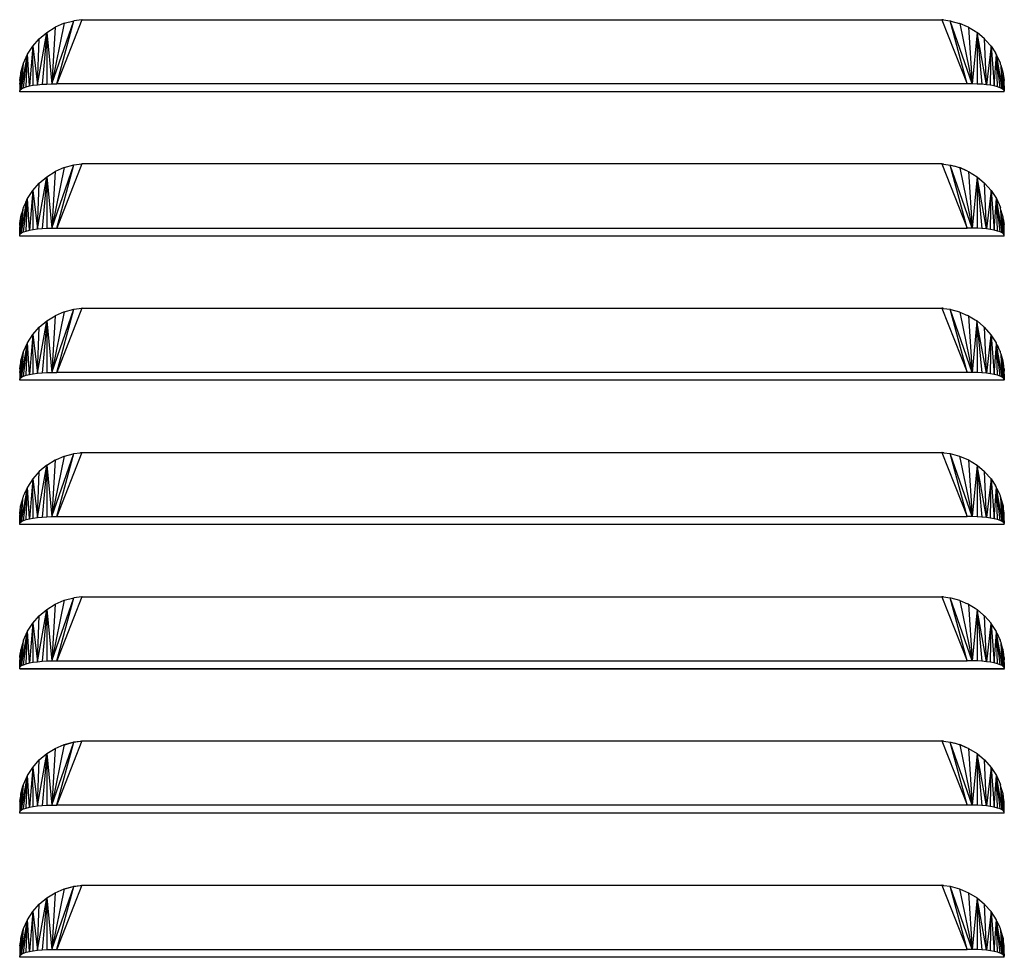
# Model space of a CAD drawing. Units: inches. Extents: x 13.7 to 50.6, y 4.3 to 61.9.
# Drawn here: x 30.4 to 35.4, y 25.9 to 30.7 of the extents above; entities that cross this region are included whole.
import ezdxf

# ---------------------------------------------------------------- set-up
doc = ezdxf.new("R2010")
doc.units = ezdxf.units.IN
doc.header["$MEASUREMENT"] = 0

msp = doc.modelspace()

# ---------------------------------------------------------------- linework, layer by layer
for p, q in [((30.53132, 30.33917), (30.64357, 30.66003)), ((30.68467, 30.66506), (30.55653, 30.33905)), ((30.55653, 30.33905), (30.64357, 30.66003)), ((30.59499, 30.64682), (30.64357, 30.66003)), ((30.68467, 30.66506), (30.64357, 30.66003)), ((30.68571, 30.66506), (30.68467, 30.66506)), ((30.68571, 30.66506), (35.05282, 30.66506)), ((35.05386, 30.66506), (35.05282, 30.66506)), ((35.05282, 30.66506), (35.18069, 30.34006)), ((35.05793, 30.66443), (35.05386, 30.66506)), ((35.06081, 30.66411), (35.05793, 30.66443)), ((35.06081, 30.66411), (35.09411, 30.65934)), ((35.09411, 30.65934), (35.09741, 30.65861)), ((35.20618, 30.33917), (35.09411, 30.65934)), ((35.18069, 30.34006), (35.09411, 30.65934)), ((35.09741, 30.65861), (35.0985, 30.65841)), ((35.0985, 30.65841), (35.14204, 30.64659)), ((30.50632, 30.60044), (30.54891, 30.62681)), ((30.59499, 30.64682), (30.53132, 30.33917)), ((30.54891, 30.62681), (30.53132, 30.33917)), ((30.59499, 30.64682), (30.54891, 30.62681)), ((35.14316, 30.64564), (35.14204, 30.64659)), ((35.18282, 30.62808), (35.14316, 30.64564)), ((35.14316, 30.64564), (35.20618, 30.33917)), ((35.18846, 30.62687), (35.18282, 30.62808)), ((35.18846, 30.62687), (35.2217, 30.60631)), ((35.18846, 30.62687), (35.20618, 30.33917)), ((30.43519, 30.53097), (30.46814, 30.56826)), ((30.45897, 30.33484), (30.50632, 30.60044)), ((30.45897, 30.33484), (30.46814, 30.56826)), ((30.46814, 30.56826), (30.50632, 30.60044)), ((30.50632, 30.60044), (30.48201, 30.33704)), ((30.50632, 30.60044), (30.5063, 30.33849)), ((30.50632, 30.60044), (30.53132, 30.33917)), ((35.23124, 30.60011), (35.20618, 30.33917)), ((35.2217, 30.60631), (35.23124, 30.60011)), ((35.23124, 30.60011), (35.2312, 30.33849)), ((35.27853, 30.33484), (35.23124, 30.60011)), ((35.23124, 30.60011), (35.25549, 30.33704)), ((35.26938, 30.56769), (35.23124, 30.60011)), ((35.27496, 30.56152), (35.26938, 30.56769)), ((35.27853, 30.33484), (35.26938, 30.56769)), ((35.30235, 30.53044), (35.27496, 30.56152)), ((30.40819, 30.48937), (30.43519, 30.53097)), ((30.43519, 30.53097), (30.41858, 30.32841)), ((30.43767, 30.33195), (30.43519, 30.53097)), ((30.43519, 30.53097), (30.45897, 30.33484)), ((35.30235, 30.53044), (35.27853, 30.33484)), ((35.29982, 30.33195), (35.30235, 30.53044)), ((35.30235, 30.53044), (35.31891, 30.32841)), ((35.30235, 30.53044), (35.32449, 30.49636)), ((30.37837, 30.31479), (30.40819, 30.48937)), ((30.3877, 30.44436), (30.40819, 30.48937)), ((30.38861, 30.31974), (30.40819, 30.48937)), ((30.40211, 30.32431), (30.40819, 30.48937)), ((30.41858, 30.32841), (30.40819, 30.48937)), ((35.31891, 30.32841), (35.32947, 30.48847)), ((35.32947, 30.48847), (35.32449, 30.49636)), ((35.33205, 30.48282), (35.32947, 30.48847)), ((35.33539, 30.32431), (35.32947, 30.48847)), ((35.34889, 30.31974), (35.32947, 30.48847)), ((35.35913, 30.31479), (35.33205, 30.48282)), ((35.34983, 30.44395), (35.33205, 30.48282)), ((30.3716, 30.30958), (30.3877, 30.44436)), ((30.37375, 30.39691), (30.38431, 30.43245)), ((30.37837, 30.31479), (30.3877, 30.44436)), ((30.38431, 30.43245), (30.3877, 30.44436)), ((35.3502, 30.44278), (35.34983, 30.44395)), ((35.35035, 30.4415), (35.3502, 30.44278)), ((35.35118, 30.43889), (35.35035, 30.4415)), ((35.35187, 30.43433), (35.35118, 30.43889)), ((35.3531, 30.43221), (35.35187, 30.43433)), ((35.36589, 30.30958), (35.3531, 30.43221)), ((35.35913, 30.31479), (35.3531, 30.43221)), ((35.36333, 30.39663), (35.3531, 30.43221)), ((30.36903, 30.35677), (30.37318, 30.38076)), ((30.37318, 30.38076), (30.3716, 30.30958)), ((30.37318, 30.38076), (30.37375, 30.38566)), ((30.37369, 30.39519), (30.37375, 30.39691)), ((30.3737, 30.39315), (30.37369, 30.39519)), ((30.37371, 30.39173), (30.3737, 30.39315)), ((30.37375, 30.38566), (30.37371, 30.39173)), ((35.36342, 30.39527), (35.36333, 30.39663)), ((35.36417, 30.39371), (35.36342, 30.39527)), ((35.36417, 30.39371), (35.36413, 30.38871)), ((35.36413, 30.38871), (35.36589, 30.30958)), ((35.36413, 30.38871), (35.36886, 30.31988)), ((35.36413, 30.38871), (35.36847, 30.35677)), ((30.36883, 30.33794), (30.36847, 30.30421)), ((30.36875, 30.34237), (30.36889, 30.34355)), ((30.36883, 30.33794), (30.36875, 30.34237)), ((30.36903, 30.35677), (30.36889, 30.34355)), ((30.36903, 30.30517), (30.3716, 30.30958)), ((30.3716, 30.30958), (30.37837, 30.31479)), ((30.37837, 30.31479), (30.38861, 30.31974)), ((30.38861, 30.31974), (30.40211, 30.32431)), ((30.40211, 30.32431), (30.41858, 30.32841)), ((30.41858, 30.32841), (30.43767, 30.33195)), ((30.43767, 30.33195), (30.45897, 30.33484)), ((30.45897, 30.33484), (30.48201, 30.33704)), ((30.48201, 30.33704), (30.5063, 30.33849)), ((30.5063, 30.33849), (30.53132, 30.33917)), ((30.53132, 30.33917), (30.55653, 30.33905)), ((35.18095, 30.33909), (30.55653, 30.33905)), ((35.18095, 30.33909), (35.18069, 30.34006)), ((35.20618, 30.33917), (35.18095, 30.33909)), ((35.2312, 30.33849), (35.20618, 30.33917)), ((35.25549, 30.33704), (35.2312, 30.33849)), ((35.27853, 30.33484), (35.25549, 30.33704)), ((35.29982, 30.33195), (35.27853, 30.33484)), ((35.31891, 30.32841), (35.29982, 30.33195)), ((35.33539, 30.32431), (35.31891, 30.32841)), ((35.34889, 30.31974), (35.33539, 30.32431)), ((35.35913, 30.31479), (35.34889, 30.31974)), ((35.36589, 30.30958), (35.35913, 30.31479)), ((35.36851, 30.30509), (35.36589, 30.30958)), ((35.36847, 30.35311), (35.36847, 30.35677)), ((35.36945, 30.34501), (35.36847, 30.35311)), ((35.36886, 30.31988), (35.36945, 30.34501)), ((35.36886, 30.31988), (35.36903, 30.30421)), ((30.36847, 30.30421), (30.36903, 30.30517)), ((30.36903, 30.301), (30.36847, 30.30421)), ((30.36847, 30.2988), (30.36903, 30.301)), ((30.36903, 30.301), (30.36903, 30.30517)), ((30.36951, 30.2988), (30.36903, 30.301)), ((35.36847, 30.2988), (30.36951, 30.2988)), ((35.36847, 30.30322), (35.36851, 30.30509)), ((35.36847, 30.30322), (35.36903, 30.30421)), ((35.36895, 30.30101), (35.36847, 30.30322)), ((35.36847, 30.2988), (35.36895, 30.30101)), ((35.36951, 30.2988), (35.36847, 30.2988)), ((35.36903, 30.30421), (35.36851, 30.30509)), ((35.36951, 30.2988), (35.36895, 30.30101)), ((30.53132, 29.60665), (30.64357, 29.92751)), ((30.59499, 29.9143), (30.53132, 29.60665)), ((30.59499, 29.9143), (30.54891, 29.8943)), ((30.68467, 29.93254), (30.55653, 29.60653)), ((30.55653, 29.60653), (30.64357, 29.92751)), ((30.59499, 29.9143), (30.64357, 29.92751)), ((30.64357, 29.92751), (30.68467, 29.93254)), ((30.68571, 29.93254), (30.68467, 29.93254)), ((35.05282, 29.93254), (30.68571, 29.93254)), ((35.05282, 29.93254), (35.18097, 29.60653)), ((35.05386, 29.93254), (35.05282, 29.93254)), ((35.05754, 29.93196), (35.05386, 29.93254)), ((35.06081, 29.93162), (35.05754, 29.93196)), ((35.06081, 29.93162), (35.06188, 29.9314)), ((35.06188, 29.9314), (35.09406, 29.92675)), ((35.09406, 29.92675), (35.09724, 29.92604)), ((35.18097, 29.60653), (35.09406, 29.92675)), ((35.20618, 29.60665), (35.09406, 29.92675)), ((35.09724, 29.92604), (35.09848, 29.92582)), ((35.09848, 29.92582), (35.11637, 29.92096)), ((35.14145, 29.91307), (35.11637, 29.92096)), ((35.1433, 29.91396), (35.14145, 29.91307)), ((35.14341, 29.91286), (35.14145, 29.91307)), ((35.1433, 29.91396), (35.14341, 29.91286)), ((35.18321, 29.89658), (35.1433, 29.91396)), ((35.1826, 29.89525), (35.14341, 29.91286)), ((35.14341, 29.91286), (35.20618, 29.60665)), ((30.45897, 29.60233), (30.50632, 29.86792)), ((30.46814, 29.83574), (30.50632, 29.86792)), ((30.50632, 29.86792), (30.48201, 29.60453)), ((30.50632, 29.86792), (30.5063, 29.60598)), ((30.50632, 29.86792), (30.54891, 29.8943)), ((30.50632, 29.86792), (30.53132, 29.60665)), ((30.54891, 29.8943), (30.53132, 29.60665)), ((35.18321, 29.89658), (35.18843, 29.89437)), ((35.18843, 29.89437), (35.20618, 29.60665)), ((35.18843, 29.89437), (35.23118, 29.86792)), ((35.23118, 29.86792), (35.20618, 29.60665)), ((35.23118, 29.86792), (35.2312, 29.60598)), ((35.23118, 29.86792), (35.25549, 29.60453)), ((35.27853, 29.60233), (35.23118, 29.86792)), ((35.23118, 29.86792), (35.26936, 29.83574)), ((30.43519, 29.79845), (30.46814, 29.83574)), ((30.45897, 29.60233), (30.46814, 29.83574)), ((35.27853, 29.60233), (35.26936, 29.83574)), ((35.26936, 29.83574), (35.30231, 29.79845)), ((30.40819, 29.75685), (30.43519, 29.79845)), ((30.43519, 29.79845), (30.41858, 29.59589)), ((30.43767, 29.59943), (30.43519, 29.79845)), ((30.43519, 29.79845), (30.45897, 29.60233)), ((35.30231, 29.79845), (35.27853, 29.60233)), ((35.29982, 29.59943), (35.30231, 29.79845)), ((35.30231, 29.79845), (35.31891, 29.59589)), ((35.30231, 29.79845), (35.32931, 29.75685)), ((30.37837, 29.58228), (30.40524, 29.74965)), ((30.38614, 29.70544), (30.3875, 29.71014)), ((30.3875, 29.71014), (30.3877, 29.71185)), ((30.3877, 29.71185), (30.39986, 29.73647)), ((30.38861, 29.58722), (30.40798, 29.75564)), ((30.39979, 29.73771), (30.40524, 29.74965)), ((30.39986, 29.73647), (30.39979, 29.73771)), ((30.40211, 29.59179), (30.40798, 29.75564)), ((30.40524, 29.74965), (30.40798, 29.75564)), ((30.40798, 29.75564), (30.40819, 29.75685)), ((30.41858, 29.59589), (30.40798, 29.75564)), ((35.31891, 29.59589), (35.32931, 29.75685)), ((35.35913, 29.58228), (35.32931, 29.75685)), ((35.33539, 29.59179), (35.32931, 29.75685)), ((35.34889, 29.58722), (35.32931, 29.75685)), ((35.32931, 29.75685), (35.3498, 29.71185)), ((35.35006, 29.70967), (35.3498, 29.71185)), ((35.35064, 29.70806), (35.35006, 29.70967)), ((35.35103, 29.70632), (35.35064, 29.70806)), ((30.3716, 29.57706), (30.38379, 29.69574)), ((30.37327, 29.6611), (30.37416, 29.66382)), ((30.37327, 29.65974), (30.37327, 29.6611)), ((30.37355, 29.65675), (30.37327, 29.65974)), ((30.37416, 29.66382), (30.37661, 29.67234)), ((30.37661, 29.67234), (30.38379, 29.69574)), ((30.37837, 29.58228), (30.38614, 29.70544)), ((30.38376, 29.69714), (30.38614, 29.70544)), ((30.38379, 29.69574), (30.38376, 29.69714)), ((35.35277, 29.70031), (35.35103, 29.70632)), ((35.35273, 29.69868), (35.35277, 29.70031)), ((35.36102, 29.67184), (35.35273, 29.69868)), ((35.36589, 29.57706), (35.35273, 29.69868)), ((35.35913, 29.58228), (35.35273, 29.69868)), ((35.36391, 29.66187), (35.36102, 29.67184)), ((35.36356, 29.66072), (35.36391, 29.66187)), ((35.36388, 29.65816), (35.36356, 29.66072)), ((35.36387, 29.65609), (35.36388, 29.65816)), ((30.36848, 29.61946), (30.36903, 29.62353)), ((30.36848, 29.61946), (30.36892, 29.61388)), ((30.36848, 29.60992), (30.36892, 29.61388)), ((30.36875, 29.59835), (30.36848, 29.60992)), ((30.36903, 29.62353), (30.36995, 29.63054)), ((30.36995, 29.63054), (30.37326, 29.65427)), ((30.37326, 29.65427), (30.3716, 29.57706)), ((30.37325, 29.65563), (30.37355, 29.65675)), ((30.37326, 29.65427), (30.37325, 29.65563)), ((35.36408, 29.65464), (35.36387, 29.65609)), ((35.36884, 29.5893), (35.36408, 29.65464)), ((35.36408, 29.65464), (35.36589, 29.57706)), ((35.36408, 29.65464), (35.36847, 29.62425)), ((35.36847, 29.61917), (35.36847, 29.62425)), ((35.36931, 29.61246), (35.36847, 29.61917)), ((35.36884, 29.5893), (35.36931, 29.61246)), ((30.36847, 29.57169), (30.36875, 29.59835)), ((30.36847, 29.57169), (30.36903, 29.57265)), ((30.36903, 29.56849), (30.36847, 29.57169)), ((30.36847, 29.56628), (30.36903, 29.56849)), ((30.36903, 29.57265), (30.3716, 29.57706)), ((30.36903, 29.56849), (30.36903, 29.57265)), ((30.36951, 29.56628), (30.36903, 29.56849)), ((35.36847, 29.56628), (30.36951, 29.56628)), ((30.3716, 29.57706), (30.37837, 29.58228)), ((30.37837, 29.58228), (30.38861, 29.58722)), ((30.38861, 29.58722), (30.40211, 29.59179)), ((30.40211, 29.59179), (30.41858, 29.59589)), ((30.41858, 29.59589), (30.43767, 29.59943)), ((30.43767, 29.59943), (30.45897, 29.60233)), ((30.45897, 29.60233), (30.48201, 29.60453)), ((30.48201, 29.60453), (30.5063, 29.60598)), ((30.5063, 29.60598), (30.53132, 29.60665)), ((30.53132, 29.60665), (30.55653, 29.60653)), ((30.55653, 29.60653), (35.18097, 29.60653)), ((35.20618, 29.60665), (35.18097, 29.60653)), ((35.2312, 29.60598), (35.20618, 29.60665)), ((35.25549, 29.60453), (35.2312, 29.60598)), ((35.27853, 29.60233), (35.25549, 29.60453)), ((35.29982, 29.59943), (35.27853, 29.60233)), ((35.31891, 29.59589), (35.29982, 29.59943)), ((35.33539, 29.59179), (35.31891, 29.59589)), ((35.34889, 29.58722), (35.33539, 29.59179)), ((35.35913, 29.58228), (35.34889, 29.58722)), ((35.36589, 29.57706), (35.35913, 29.58228)), ((35.36851, 29.57259), (35.36589, 29.57706)), ((35.36847, 29.5707), (35.36851, 29.57259)), ((35.36847, 29.5707), (35.36903, 29.57169)), ((35.36895, 29.5685), (35.36847, 29.5707)), ((35.36847, 29.56628), (35.36895, 29.5685)), ((35.36951, 29.56628), (35.36847, 29.56628)), ((35.36903, 29.57169), (35.36851, 29.57259)), ((35.36903, 29.57169), (35.36884, 29.5893)), ((35.36951, 29.56628), (35.36895, 29.5685)), ((30.50632, 29.1354), (30.54891, 29.16178)), ((30.53132, 28.87413), (30.64357, 29.19499)), ((30.59499, 29.18179), (30.53132, 28.87413)), ((30.54891, 29.16178), (30.53132, 28.87413)), ((30.59499, 29.18179), (30.54891, 29.16178)), ((30.68467, 29.20002), (30.55653, 28.87401)), ((30.55653, 28.87401), (30.64357, 29.19499)), ((30.59499, 29.18179), (30.64357, 29.19499)), ((30.64357, 29.19499), (30.68467, 29.20002)), ((30.68571, 29.20002), (30.68467, 29.20002)), ((30.68571, 29.20002), (35.05282, 29.20002)), ((35.05386, 29.20002), (35.05282, 29.20002)), ((35.05282, 29.20002), (35.18069, 28.87503)), ((35.05793, 29.1994), (35.05386, 29.20002)), ((35.06081, 29.19908), (35.05793, 29.1994)), ((35.06081, 29.19908), (35.09411, 29.1943)), ((35.09411, 29.1943), (35.09741, 29.19358)), ((35.20618, 28.87413), (35.09411, 29.1943)), ((35.18069, 28.87503), (35.09411, 29.1943)), ((35.09741, 29.19358), (35.0985, 29.19338)), ((35.0985, 29.19338), (35.14204, 29.18156)), ((35.14316, 29.1806), (35.14204, 29.18156)), ((35.14316, 29.1806), (35.18282, 29.16304)), ((35.14316, 29.1806), (35.20618, 28.87413)), ((35.18859, 29.16178), (35.18282, 29.16304)), ((35.18859, 29.16178), (35.2217, 29.14127)), ((35.18859, 29.16178), (35.20618, 28.87413)), ((30.45897, 28.86981), (30.50632, 29.1354)), ((30.46814, 29.10322), (30.50632, 29.1354)), ((30.50632, 29.1354), (30.48201, 28.87201)), ((30.50632, 29.1354), (30.5063, 28.87346)), ((30.50632, 29.1354), (30.53132, 28.87413)), ((35.23093, 29.13275), (35.20618, 28.87413)), ((35.2217, 29.14127), (35.23124, 29.13507)), ((35.23124, 29.13507), (35.23093, 29.13275)), ((35.23093, 29.13275), (35.23177, 29.13209)), ((35.23093, 29.13275), (35.25549, 28.87201)), ((35.27853, 28.86981), (35.23093, 29.13275)), ((35.23093, 29.13275), (35.2312, 28.87346)), ((35.26427, 29.107), (35.23124, 29.13507)), ((30.40819, 29.02434), (30.43519, 29.06593)), ((30.43519, 29.06593), (30.41858, 28.86338)), ((30.43519, 29.06593), (30.46814, 29.10322)), ((30.43767, 28.86691), (30.43519, 29.06593)), ((30.43519, 29.06593), (30.45897, 28.86981)), ((30.45897, 28.86981), (30.46814, 29.10322)), ((35.26427, 29.107), (35.26937, 29.10282)), ((35.27853, 28.86981), (35.26937, 29.10282)), ((35.30225, 29.06551), (35.26937, 29.10282)), ((35.30188, 29.06244), (35.27853, 28.86981)), ((35.29982, 28.86691), (35.30268, 29.06139)), ((35.30225, 29.06551), (35.30188, 29.06244)), ((35.30188, 29.06244), (35.30268, 29.06139)), ((35.30647, 29.05907), (35.30225, 29.06551)), ((35.30268, 29.06139), (35.31891, 28.86338)), ((35.32929, 29.02394), (35.30647, 29.05907)), ((30.37837, 28.84976), (30.40819, 29.02434)), ((30.3877, 28.97933), (30.40819, 29.02434)), ((30.38861, 28.85471), (30.40819, 29.02434)), ((30.40211, 28.85928), (30.40819, 29.02434)), ((30.41858, 28.86338), (30.40819, 29.02434)), ((35.31891, 28.86338), (35.33042, 29.01784)), ((35.32905, 29.02026), (35.32929, 29.02394)), ((35.32905, 29.02026), (35.32986, 29.02302)), ((35.32905, 29.02026), (35.33042, 29.01784)), ((35.32986, 29.02302), (35.32929, 29.02394)), ((35.35913, 28.84976), (35.33042, 29.01784)), ((35.34889, 28.85471), (35.33042, 29.01784)), ((35.33539, 28.85928), (35.33042, 29.01784)), ((35.33651, 29.00804), (35.33042, 29.01784)), ((35.34612, 28.98701), (35.33651, 29.00804)), ((30.3716, 28.84455), (30.3877, 28.97933)), ((30.37375, 28.93188), (30.38431, 28.96742)), ((30.37837, 28.84976), (30.3877, 28.97933)), ((30.38431, 28.96742), (30.3877, 28.97933)), ((35.3498, 28.97933), (35.34612, 28.98701)), ((35.34994, 28.97818), (35.3498, 28.97933)), ((35.35118, 28.97386), (35.34994, 28.97818)), ((35.35187, 28.96929), (35.35118, 28.97386)), ((35.3531, 28.96718), (35.35187, 28.96929)), ((35.35913, 28.84976), (35.3531, 28.96718)), ((35.36589, 28.84455), (35.3531, 28.96718)), ((35.36333, 28.9316), (35.3531, 28.96718)), ((30.36903, 28.89174), (30.37318, 28.91572)), ((30.37318, 28.91572), (30.3716, 28.84455)), ((30.37318, 28.91572), (30.37375, 28.92063)), ((30.37369, 28.93016), (30.37375, 28.93188)), ((30.3737, 28.92811), (30.37369, 28.93016)), ((30.37371, 28.9267), (30.3737, 28.92811)), ((30.37375, 28.92063), (30.37371, 28.9267)), ((35.36342, 28.93023), (35.36333, 28.9316)), ((35.36417, 28.92867), (35.36342, 28.93023)), ((35.36402, 28.9241), (35.36417, 28.92867)), ((35.36773, 28.89716), (35.36402, 28.9241)), ((35.36402, 28.9241), (35.36589, 28.84455)), ((35.36402, 28.9241), (35.36886, 28.85485)), ((30.36883, 28.87291), (30.36847, 28.83918)), ((30.36875, 28.87733), (30.36889, 28.87851)), ((30.36883, 28.87291), (30.36875, 28.87733)), ((30.36903, 28.89174), (30.36889, 28.87851)), ((30.38861, 28.85471), (30.40211, 28.85928)), ((30.40211, 28.85928), (30.41858, 28.86338)), ((30.41858, 28.86338), (30.43767, 28.86691)), ((30.43767, 28.86691), (30.45897, 28.86981)), ((30.45897, 28.86981), (30.48201, 28.87201)), ((30.48201, 28.87201), (30.5063, 28.87346)), ((30.5063, 28.87346), (30.53132, 28.87413)), ((30.53132, 28.87413), (30.55653, 28.87401)), ((35.18095, 28.87405), (30.55653, 28.87401)), ((35.18095, 28.87405), (35.18069, 28.87503)), ((35.20618, 28.87413), (35.18095, 28.87405)), ((35.2312, 28.87346), (35.20618, 28.87413)), ((35.25549, 28.87201), (35.2312, 28.87346)), ((35.27853, 28.86981), (35.25549, 28.87201)), ((35.29982, 28.86691), (35.27853, 28.86981)), ((35.31891, 28.86338), (35.29982, 28.86691)), ((35.33539, 28.85928), (35.31891, 28.86338)), ((35.34889, 28.85471), (35.33539, 28.85928)), ((35.36847, 28.89174), (35.36773, 28.89716)), ((35.36847, 28.89174), (35.36847, 28.88807)), ((35.36847, 28.88807), (35.36945, 28.87998)), ((35.36886, 28.85485), (35.36945, 28.87998)), ((30.36847, 28.83918), (30.36903, 28.84013)), ((30.36903, 28.83597), (30.36847, 28.83918)), ((30.36847, 28.83376), (30.36903, 28.83597)), ((30.36903, 28.84013), (30.3716, 28.84455)), ((30.36903, 28.83597), (30.36903, 28.84013)), ((30.36951, 28.83376), (30.36903, 28.83597)), ((35.36847, 28.83376), (30.36951, 28.83376)), ((30.3716, 28.84455), (30.37837, 28.84976)), ((30.37837, 28.84976), (30.38861, 28.85471)), ((35.35913, 28.84976), (35.34889, 28.85471)), ((35.36589, 28.84455), (35.35913, 28.84976)), ((35.36851, 28.84006), (35.36589, 28.84455)), ((35.36847, 28.83819), (35.36851, 28.84006)), ((35.36847, 28.83819), (35.36903, 28.83918)), ((35.36847, 28.83819), (35.36895, 28.83598)), ((35.36847, 28.83376), (35.36895, 28.83598)), ((35.36951, 28.83376), (35.36847, 28.83376)), ((35.36903, 28.83918), (35.36851, 28.84006)), ((35.36886, 28.85485), (35.36903, 28.83918)), ((35.36951, 28.83376), (35.36895, 28.83598)), ((30.53132, 28.14162), (30.64328, 28.46146)), ((30.68467, 28.46751), (30.55683, 28.14261)), ((30.55683, 28.14261), (30.64328, 28.46146)), ((30.59683, 28.4493), (30.64063, 28.46116)), ((30.64063, 28.46116), (30.64357, 28.46248)), ((30.64328, 28.46146), (30.64357, 28.46248)), ((30.64357, 28.46248), (30.67534, 28.46627)), ((30.67534, 28.46627), (30.67824, 28.46669)), ((30.67824, 28.46669), (30.68467, 28.46751)), ((30.68467, 28.46751), (35.05282, 28.46751)), ((35.05282, 28.46751), (35.18097, 28.1415)), ((35.05386, 28.46743), (35.05282, 28.46751)), ((35.05386, 28.46743), (35.0586, 28.46684)), ((35.0586, 28.46684), (35.06081, 28.46653)), ((35.06081, 28.46653), (35.06294, 28.4663)), ((35.06294, 28.4663), (35.09393, 28.46247)), ((35.20618, 28.14162), (35.09393, 28.46247)), ((35.18097, 28.1415), (35.09393, 28.46247)), ((35.09393, 28.46247), (35.14251, 28.44927)), ((30.50632, 28.40288), (30.54891, 28.42926)), ((30.59461, 28.44808), (30.53132, 28.14162)), ((30.54891, 28.42926), (30.53132, 28.14162)), ((30.54891, 28.42926), (30.55522, 28.43194)), ((30.55522, 28.43194), (30.59499, 28.44927)), ((30.59499, 28.44927), (30.59461, 28.44808)), ((30.59499, 28.44927), (30.59683, 28.4493)), ((35.14251, 28.44927), (35.20618, 28.14162)), ((35.14251, 28.44927), (35.18859, 28.42926)), ((35.18859, 28.42926), (35.20618, 28.14162)), ((35.18859, 28.42926), (35.23118, 28.40288)), ((30.46814, 28.3707), (30.43519, 28.33342)), ((30.45897, 28.13729), (30.50632, 28.40288)), ((30.45897, 28.13729), (30.46814, 28.3707)), ((30.50632, 28.40288), (30.46814, 28.3707)), ((30.50632, 28.40288), (30.48201, 28.13949)), ((30.50632, 28.40288), (30.5063, 28.14094)), ((30.50632, 28.40288), (30.53132, 28.14162)), ((35.23118, 28.40288), (35.20618, 28.14162)), ((35.23118, 28.40288), (35.25549, 28.13949)), ((35.27853, 28.13729), (35.23118, 28.40288)), ((35.23118, 28.40288), (35.2312, 28.14094)), ((35.23118, 28.40288), (35.26936, 28.3707)), ((35.27487, 28.36416), (35.26936, 28.3707)), ((35.27853, 28.13729), (35.26936, 28.3707)), ((35.27487, 28.36416), (35.29775, 28.33811)), ((30.43519, 28.33342), (30.40819, 28.29182)), ((30.43519, 28.33342), (30.41858, 28.13086)), ((30.43767, 28.13439), (30.43519, 28.33342)), ((30.43519, 28.33342), (30.45897, 28.13729)), ((35.30232, 28.33318), (35.27853, 28.13729)), ((35.30232, 28.33318), (35.29775, 28.33811)), ((35.29982, 28.13439), (35.30232, 28.33318)), ((35.30232, 28.33318), (35.31891, 28.13086)), ((35.30232, 28.33318), (35.32486, 28.29843)), ((30.37837, 28.11724), (30.40779, 28.28953)), ((30.3877, 28.24681), (30.3945, 28.26059)), ((30.38861, 28.12219), (30.40779, 28.28953)), ((30.3945, 28.26059), (30.39982, 28.27217)), ((30.39982, 28.27217), (30.40131, 28.27375)), ((30.40131, 28.27375), (30.40499, 28.28343)), ((30.40211, 28.12676), (30.40779, 28.28953)), ((30.40499, 28.28343), (30.40779, 28.28953)), ((30.40779, 28.28953), (30.40819, 28.29182)), ((30.41858, 28.13086), (30.40779, 28.28953)), ((35.31891, 28.13086), (35.32933, 28.29172)), ((35.32933, 28.29172), (35.32486, 28.29843)), ((35.3325, 28.28477), (35.32933, 28.29172)), ((35.35913, 28.11724), (35.32933, 28.29172)), ((35.34889, 28.12219), (35.32933, 28.29172)), ((35.33539, 28.12676), (35.32933, 28.29172)), ((35.33838, 28.27232), (35.3325, 28.28477)), ((35.34627, 28.25452), (35.33838, 28.27232)), ((30.3716, 28.11203), (30.38377, 28.23137)), ((30.37418, 28.19936), (30.37953, 28.21683)), ((30.37837, 28.11724), (30.38377, 28.23137)), ((30.37953, 28.21683), (30.38377, 28.23137)), ((30.38377, 28.23137), (30.38474, 28.23252)), ((30.38474, 28.23252), (30.38629, 28.23998)), ((30.38629, 28.23998), (30.3873, 28.24346)), ((30.3873, 28.24346), (30.38761, 28.24558)), ((30.38761, 28.24558), (30.3877, 28.24681)), ((35.3498, 28.24681), (35.34627, 28.25452)), ((35.35008, 28.24446), (35.3498, 28.24681)), ((35.35004, 28.24344), (35.35008, 28.24446)), ((35.35145, 28.2388), (35.35004, 28.24344)), ((35.35371, 28.23323), (35.35145, 28.2388)), ((35.35913, 28.11724), (35.35145, 28.2388)), ((35.35419, 28.23193), (35.35371, 28.23323)), ((35.35531, 28.22749), (35.35419, 28.23193)), ((35.36332, 28.19936), (35.35531, 28.22749)), ((35.36589, 28.11203), (35.35531, 28.22749)), ((30.36848, 28.15406), (30.36902, 28.15796)), ((30.36902, 28.15796), (30.36903, 28.15922)), ((30.36903, 28.15922), (30.37137, 28.17524)), ((30.37137, 28.17524), (30.37308, 28.18785)), ((30.37137, 28.17524), (30.3716, 28.11203)), ((30.37308, 28.18785), (30.37326, 28.18918)), ((30.37326, 28.18918), (30.37327, 28.19306)), ((30.37327, 28.1946), (30.37418, 28.19936)), ((30.37327, 28.19306), (30.37327, 28.1946)), ((35.36313, 28.19766), (35.36332, 28.19936)), ((35.36313, 28.19766), (35.36322, 28.19492)), ((35.36478, 28.19226), (35.36322, 28.19492)), ((35.36322, 28.19492), (35.36334, 28.19123)), ((35.36478, 28.18985), (35.36334, 28.19123)), ((35.36478, 28.18985), (35.36478, 28.19226)), ((35.36689, 28.17156), (35.36478, 28.18985)), ((35.36478, 28.18985), (35.36589, 28.11203)), ((35.36847, 28.15922), (35.36689, 28.17156)), ((35.36847, 28.15778), (35.36847, 28.15922)), ((35.36973, 28.14679), (35.36847, 28.15778)), ((30.36847, 28.10666), (30.36875, 28.13331)), ((30.36847, 28.10666), (30.36903, 28.10762)), ((30.36848, 28.15406), (30.36892, 28.14885)), ((30.36848, 28.14489), (30.36892, 28.14885)), ((30.36875, 28.13331), (30.36848, 28.14489)), ((30.36903, 28.10762), (30.3716, 28.11203)), ((30.36903, 28.10345), (30.36903, 28.10762)), ((30.3716, 28.11203), (30.37837, 28.11724)), ((30.37837, 28.11724), (30.38861, 28.12219)), ((30.38861, 28.12219), (30.40211, 28.12676)), ((30.40211, 28.12676), (30.41858, 28.13086)), ((30.41858, 28.13086), (30.43767, 28.13439)), ((30.43767, 28.13439), (30.45897, 28.13729)), ((30.45897, 28.13729), (30.48201, 28.13949)), ((30.48201, 28.13949), (30.5063, 28.14094)), ((30.5063, 28.14094), (30.53132, 28.14162)), ((30.53132, 28.14162), (30.55654, 28.1415)), ((30.55654, 28.1415), (30.55683, 28.14261)), ((30.55654, 28.1415), (35.18097, 28.1415)), ((35.20618, 28.14162), (35.18097, 28.1415)), ((35.2312, 28.14094), (35.20618, 28.14162)), ((35.25549, 28.13949), (35.2312, 28.14094)), ((35.27853, 28.13729), (35.25549, 28.13949)), ((35.29982, 28.13439), (35.27853, 28.13729)), ((35.31891, 28.13086), (35.29982, 28.13439)), ((35.33539, 28.12676), (35.31891, 28.13086)), ((35.34889, 28.12219), (35.33539, 28.12676)), ((35.35913, 28.11724), (35.34889, 28.12219)), ((35.36589, 28.11203), (35.35913, 28.11724)), ((35.36847, 28.10762), (35.36589, 28.11203)), ((35.36847, 28.10567), (35.36847, 28.10762)), ((35.36903, 28.10666), (35.36847, 28.10762)), ((35.36889, 28.11936), (35.36973, 28.14679)), ((35.36889, 28.11936), (35.36903, 28.10666)), ((30.36903, 28.10345), (30.36847, 28.10666)), ((30.36847, 28.10125), (30.36903, 28.10345)), ((30.36951, 28.10125), (30.36903, 28.10345)), ((35.36847, 28.10125), (30.36951, 28.10125)), ((35.36847, 28.10567), (35.36903, 28.10666)), ((35.36895, 28.10346), (35.36847, 28.10567)), ((35.36847, 28.10125), (35.36895, 28.10346)), ((35.36951, 28.10125), (35.36847, 28.10125)), ((35.36951, 28.10125), (35.36895, 28.10346)), ((30.53132, 27.4091), (30.64357, 27.72996)), ((30.59499, 27.71675), (30.53132, 27.4091)), ((30.54891, 27.69674), (30.59499, 27.71675)), ((30.68467, 27.73499), (30.55653, 27.40898)), ((30.55653, 27.40898), (30.64357, 27.72996)), ((30.59499, 27.71675), (30.64357, 27.72996)), ((30.68467, 27.73499), (30.64357, 27.72996)), ((30.68571, 27.73499), (30.68467, 27.73499)), ((30.68571, 27.73499), (35.05282, 27.73499)), ((35.05386, 27.73499), (35.05282, 27.73499)), ((35.05282, 27.73499), (35.18069, 27.40999)), ((35.05793, 27.73436), (35.05386, 27.73499)), ((35.06081, 27.73404), (35.05793, 27.73436)), ((35.06081, 27.73404), (35.09411, 27.72927)), ((35.09411, 27.72927), (35.09741, 27.72854)), ((35.20618, 27.4091), (35.09411, 27.72927)), ((35.18069, 27.40999), (35.09411, 27.72927)), ((35.09741, 27.72854), (35.0985, 27.72834)), ((35.0985, 27.72834), (35.14204, 27.71652)), ((35.14316, 27.71557), (35.14204, 27.71652)), ((35.14316, 27.71557), (35.18282, 27.69801)), ((35.14316, 27.71557), (35.20618, 27.4091)), ((30.45897, 27.40478), (30.50632, 27.67037)), ((30.46814, 27.63819), (30.50632, 27.67037)), ((30.50632, 27.67037), (30.48201, 27.40697)), ((30.50632, 27.67037), (30.5063, 27.40843)), ((30.50632, 27.67037), (30.54891, 27.69674)), ((30.50632, 27.67037), (30.53132, 27.4091)), ((30.54891, 27.69674), (30.53132, 27.4091)), ((35.18846, 27.6968), (35.18282, 27.69801)), ((35.18846, 27.6968), (35.2217, 27.67624)), ((35.18846, 27.6968), (35.20618, 27.4091)), ((35.23124, 27.67004), (35.20618, 27.4091)), ((35.2217, 27.67624), (35.23124, 27.67004)), ((35.23124, 27.67004), (35.2312, 27.40843)), ((35.23124, 27.67004), (35.25549, 27.40697)), ((35.27853, 27.40478), (35.23124, 27.67004)), ((35.26427, 27.64197), (35.23124, 27.67004)), ((30.43519, 27.6009), (30.46814, 27.63819)), ((30.45897, 27.40478), (30.46814, 27.63819)), ((35.26427, 27.64197), (35.26937, 27.63779)), ((35.27853, 27.40478), (35.26937, 27.63779)), ((35.30225, 27.60047), (35.26937, 27.63779)), ((30.37837, 27.38473), (30.40819, 27.5593)), ((30.3877, 27.5143), (30.40819, 27.5593)), ((30.38861, 27.38967), (30.40819, 27.5593)), ((30.40211, 27.39424), (30.40819, 27.5593)), ((30.40819, 27.5593), (30.43519, 27.6009)), ((30.41858, 27.39834), (30.40819, 27.5593)), ((30.43519, 27.6009), (30.41858, 27.39834)), ((30.43767, 27.40188), (30.43519, 27.6009)), ((30.43519, 27.6009), (30.45897, 27.40478)), ((35.30188, 27.59741), (35.27853, 27.40478)), ((35.29982, 27.40188), (35.30268, 27.59636)), ((35.30188, 27.59741), (35.30225, 27.60047)), ((35.30188, 27.59741), (35.30268, 27.59636)), ((35.30647, 27.59403), (35.30225, 27.60047)), ((35.30268, 27.59636), (35.31891, 27.39834)), ((35.32929, 27.55891), (35.30647, 27.59403)), ((35.32905, 27.55522), (35.32929, 27.55891)), ((35.32905, 27.55522), (35.32986, 27.55799)), ((35.32986, 27.55799), (35.32929, 27.55891)), ((30.3716, 27.37951), (30.3877, 27.5143)), ((30.3877, 27.5143), (30.37377, 27.46541)), ((30.37837, 27.38473), (30.3877, 27.5143)), ((35.31891, 27.39834), (35.33042, 27.55281)), ((35.32905, 27.55522), (35.33042, 27.55281)), ((35.35913, 27.38473), (35.33042, 27.55281)), ((35.34889, 27.38967), (35.33042, 27.55281)), ((35.33539, 27.39424), (35.33042, 27.55281)), ((35.33651, 27.543), (35.33042, 27.55281)), ((35.34612, 27.52198), (35.33651, 27.543)), ((35.3498, 27.5143), (35.34612, 27.52198)), ((35.34994, 27.51314), (35.3498, 27.5143)), ((35.35118, 27.50883), (35.34994, 27.51314)), ((35.35187, 27.50426), (35.35118, 27.50883)), ((30.37383, 27.4625), (30.37377, 27.46541)), ((30.3738, 27.46079), (30.37383, 27.4625)), ((30.37383, 27.45669), (30.3738, 27.46079)), ((35.3531, 27.50215), (35.35187, 27.50426)), ((35.36112, 27.47425), (35.3531, 27.50215)), ((35.36589, 27.37951), (35.3531, 27.50215)), ((35.35913, 27.38473), (35.3531, 27.50215)), ((35.36332, 27.46684), (35.36112, 27.47425)), ((35.36342, 27.4652), (35.36332, 27.46684)), ((35.36368, 27.46321), (35.36342, 27.4652)), ((35.36402, 27.45907), (35.36368, 27.46321)), ((35.36847, 27.4267), (35.36402, 27.45907)), ((35.36402, 27.45907), (35.36589, 27.37951)), ((35.36402, 27.45907), (35.36886, 27.38981)), ((30.36847, 27.37414), (30.36882, 27.407)), ((30.36902, 27.42551), (30.36854, 27.42199)), ((30.36854, 27.42199), (30.3689, 27.41443)), ((30.36871, 27.41285), (30.3689, 27.41443)), ((30.36882, 27.407), (30.36871, 27.41285)), ((30.36902, 27.42551), (30.36903, 27.4267)), ((30.36903, 27.43275), (30.37296, 27.45127)), ((30.36903, 27.4267), (30.36903, 27.43275)), ((30.37296, 27.45127), (30.3716, 27.37951)), ((30.37296, 27.45127), (30.37383, 27.45669)), ((30.45897, 27.40478), (30.48201, 27.40697)), ((30.48201, 27.40697), (30.5063, 27.40843)), ((30.5063, 27.40843), (30.53132, 27.4091)), ((30.53132, 27.4091), (30.55653, 27.40898)), ((30.55653, 27.40898), (35.18095, 27.40902)), ((35.18095, 27.40902), (35.18069, 27.40999)), ((35.20618, 27.4091), (35.18095, 27.40902)), ((35.2312, 27.40843), (35.20618, 27.4091)), ((35.25549, 27.40697), (35.2312, 27.40843)), ((35.27853, 27.40478), (35.25549, 27.40697)), ((35.36847, 27.4267), (35.36847, 27.42304)), ((35.36847, 27.42304), (35.36945, 27.41494)), ((35.36886, 27.38981), (35.36945, 27.41494)), ((30.36847, 27.37414), (30.36903, 27.3751)), ((30.36903, 27.37094), (30.36847, 27.37414)), ((30.36847, 27.36873), (30.36903, 27.37094)), ((30.36903, 27.3751), (30.3716, 27.37951)), ((30.36903, 27.37094), (30.36903, 27.3751)), ((30.36951, 27.36873), (30.36903, 27.37094)), ((30.36951, 27.36873), (35.36895, 27.36653)), ((35.36847, 27.36873), (30.36951, 27.36873)), ((30.3716, 27.37951), (30.37837, 27.38473)), ((30.37837, 27.38473), (30.38861, 27.38967)), ((30.38861, 27.38967), (30.40211, 27.39424)), ((30.40211, 27.39424), (30.41858, 27.39834)), ((30.41858, 27.39834), (30.43767, 27.40188)), ((30.43767, 27.40188), (30.45897, 27.40478)), ((35.29982, 27.40188), (35.27853, 27.40478)), ((35.31891, 27.39834), (35.29982, 27.40188)), ((35.33539, 27.39424), (35.31891, 27.39834)), ((35.34889, 27.38967), (35.33539, 27.39424)), ((35.35913, 27.38473), (35.34889, 27.38967)), ((35.36589, 27.37951), (35.35913, 27.38473)), ((35.36851, 27.37502), (35.36589, 27.37951)), ((35.36847, 27.37315), (35.36851, 27.37502)), ((35.36847, 27.37315), (35.36903, 27.37414)), ((35.36847, 27.37315), (35.36895, 27.37095)), ((35.36847, 27.36873), (35.36895, 27.37095)), ((35.36951, 27.36873), (35.36847, 27.36873)), ((35.36903, 27.37414), (35.36851, 27.37502)), ((35.36886, 27.38981), (35.36903, 27.37414)), ((35.36951, 27.36873), (35.36895, 27.37095)), ((35.36895, 27.36653), (35.36951, 27.36873)), ((30.50632, 26.93785), (30.54891, 26.96423)), ((30.53132, 26.67658), (30.64309, 26.99647)), ((30.59499, 26.98423), (30.53132, 26.67658)), ((30.54891, 26.96423), (30.53132, 26.67658)), ((30.54891, 26.96423), (30.59499, 26.98423)), ((30.68467, 27.00247), (30.55688, 26.67774)), ((30.55688, 26.67774), (30.64309, 26.99647)), ((30.59499, 26.98423), (30.64048, 26.99626)), ((30.59753, 26.98309), (30.64048, 26.99626)), ((30.64048, 26.99626), (30.64357, 26.99744)), ((30.64048, 26.99626), (30.64309, 26.99647)), ((30.64309, 26.99647), (30.67533, 27.00123)), ((30.64309, 26.99647), (30.64357, 26.99744)), ((30.64357, 26.99744), (30.67533, 27.00123)), ((30.67533, 27.00123), (30.67824, 27.00165)), ((30.67824, 27.00165), (30.68467, 27.00247)), ((30.68467, 27.00247), (35.05282, 27.00247)), ((35.05386, 27.00247), (35.05282, 27.00247)), ((35.05282, 27.00247), (35.18066, 26.67759)), ((35.05754, 27.00189), (35.05386, 27.00247)), ((35.06081, 27.00155), (35.05754, 27.00189)), ((35.06081, 27.00155), (35.06185, 27.00133)), ((35.06185, 27.00133), (35.09413, 26.99667)), ((35.09413, 26.99667), (35.09723, 26.99597)), ((35.20618, 26.67658), (35.09413, 26.99667)), ((35.18066, 26.67759), (35.09413, 26.99667)), ((35.09723, 26.99597), (35.09849, 26.99576)), ((35.09849, 26.99576), (35.11654, 26.99085)), ((35.14145, 26.983), (35.11654, 26.99085)), ((35.14331, 26.98389), (35.14145, 26.983)), ((35.14327, 26.98279), (35.14145, 26.983)), ((35.14331, 26.98389), (35.14327, 26.98279)), ((35.1826, 26.96518), (35.14327, 26.98279)), ((35.14327, 26.98279), (35.20618, 26.67658)), ((35.1826, 26.96518), (35.14331, 26.98389)), ((35.18843, 26.9643), (35.1826, 26.96518)), ((35.18843, 26.9643), (35.20618, 26.67658)), ((35.18843, 26.9643), (35.23118, 26.93785)), ((30.45897, 26.67226), (30.50632, 26.93785)), ((30.46814, 26.90567), (30.50632, 26.93785)), ((30.50632, 26.93785), (30.48201, 26.67446)), ((30.50632, 26.93785), (30.5063, 26.67591)), ((30.50632, 26.93785), (30.53132, 26.67658)), ((35.23118, 26.93785), (35.20618, 26.67658)), ((35.27853, 26.67226), (35.23118, 26.93785)), ((35.23118, 26.93785), (35.2312, 26.67591)), ((35.23118, 26.93785), (35.25549, 26.67446)), ((35.23118, 26.93785), (35.26936, 26.90567)), ((30.40819, 26.82679), (30.43519, 26.86838)), ((30.43519, 26.86838), (30.41858, 26.66582)), ((30.43519, 26.86838), (30.46814, 26.90567)), ((30.43767, 26.66936), (30.43519, 26.86838)), ((30.43519, 26.86838), (30.45897, 26.67226)), ((30.45897, 26.67226), (30.46814, 26.90567)), ((35.27853, 26.67226), (35.26936, 26.90567)), ((35.26936, 26.90567), (35.30231, 26.86838)), ((35.30231, 26.86838), (35.27853, 26.67226)), ((35.29982, 26.66936), (35.30231, 26.86838)), ((35.30231, 26.86838), (35.31891, 26.66582)), ((35.30231, 26.86838), (35.32931, 26.82679)), ((30.37837, 26.65221), (30.40819, 26.82679)), ((30.3877, 26.78178), (30.40819, 26.82679)), ((30.38861, 26.65716), (30.40819, 26.82679)), ((30.40211, 26.66173), (30.40819, 26.82679)), ((30.41858, 26.66582), (30.40819, 26.82679)), ((35.31891, 26.66582), (35.32931, 26.82679)), ((35.35913, 26.65221), (35.32931, 26.82679)), ((35.33539, 26.66173), (35.32931, 26.82679)), ((35.34889, 26.65716), (35.32931, 26.82679)), ((35.32931, 26.82679), (35.3498, 26.78178)), ((30.3716, 26.64699), (30.38508, 26.77258)), ((30.3741, 26.73372), (30.38508, 26.77258)), ((30.37837, 26.65221), (30.3877, 26.78178)), ((30.38508, 26.77258), (30.3877, 26.78178)), ((35.35006, 26.7796), (35.3498, 26.78178)), ((35.35064, 26.778), (35.35006, 26.7796)), ((35.35103, 26.77626), (35.35064, 26.778)), ((35.35277, 26.77023), (35.35103, 26.77626)), ((35.35273, 26.76861), (35.35277, 26.77023)), ((35.36589, 26.64699), (35.35273, 26.76861)), ((35.35913, 26.65221), (35.35273, 26.76861)), ((35.36332, 26.73433), (35.35273, 26.76861)), ((30.37292, 26.71392), (30.36847, 26.64162)), ((30.36903, 26.69418), (30.37292, 26.71392)), ((30.37292, 26.71392), (30.3716, 26.64699)), ((30.37292, 26.71392), (30.37379, 26.72116)), ((30.37379, 26.72116), (30.3741, 26.73372)), ((35.36391, 26.73178), (35.36332, 26.73433)), ((35.36356, 26.73065), (35.36391, 26.73178)), ((35.36389, 26.72807), (35.36356, 26.73065)), ((35.36387, 26.72602), (35.36389, 26.72807)), ((35.36408, 26.72457), (35.36387, 26.72602)), ((35.36884, 26.65923), (35.36408, 26.72457)), ((35.36847, 26.69418), (35.36408, 26.72457)), ((35.36408, 26.72457), (35.36589, 26.64699)), ((30.36903, 26.69418), (30.36847, 26.64162)), ((30.37837, 26.65221), (30.38861, 26.65716)), ((30.38861, 26.65716), (30.40211, 26.66173)), ((30.40211, 26.66173), (30.41858, 26.66582)), ((30.41858, 26.66582), (30.43767, 26.66936)), ((30.43767, 26.66936), (30.45897, 26.67226)), ((30.45897, 26.67226), (30.48201, 26.67446)), ((30.48201, 26.67446), (30.5063, 26.67591)), ((30.5063, 26.67591), (30.53132, 26.67658)), ((30.53132, 26.67658), (30.55654, 26.67646)), ((30.55654, 26.67646), (30.55688, 26.67774)), ((35.18095, 26.67651), (30.55654, 26.67646)), ((35.18095, 26.67651), (35.18066, 26.67759)), ((35.20618, 26.67658), (35.18095, 26.67651)), ((35.2312, 26.67591), (35.20618, 26.67658)), ((35.25549, 26.67446), (35.2312, 26.67591)), ((35.27853, 26.67226), (35.25549, 26.67446)), ((35.29982, 26.66936), (35.27853, 26.67226)), ((35.31891, 26.66582), (35.29982, 26.66936)), ((35.33539, 26.66173), (35.31891, 26.66582)), ((35.34889, 26.65716), (35.33539, 26.66173)), ((35.35913, 26.65221), (35.34889, 26.65716)), ((35.36847, 26.6891), (35.36847, 26.69418)), ((35.36931, 26.68239), (35.36847, 26.6891)), ((35.36884, 26.65923), (35.36931, 26.68239)), ((35.36903, 26.64162), (35.36884, 26.65923)), ((30.36847, 26.64162), (30.36903, 26.64258)), ((30.36903, 26.63842), (30.36847, 26.64162)), ((30.36847, 26.63621), (30.36903, 26.63842)), ((30.36903, 26.64258), (30.3716, 26.64699)), ((30.36903, 26.63842), (30.36903, 26.64258)), ((30.36951, 26.63621), (30.36903, 26.63842)), ((35.36847, 26.63621), (30.36951, 26.63621)), ((30.3716, 26.64699), (30.37837, 26.65221)), ((35.36589, 26.64699), (35.35913, 26.65221)), ((35.36851, 26.64252), (35.36589, 26.64699)), ((35.36847, 26.64063), (35.36851, 26.64252)), ((35.36847, 26.64063), (35.36903, 26.64162)), ((35.36895, 26.63843), (35.36847, 26.64063)), ((35.36847, 26.63621), (35.36895, 26.63843)), ((35.36951, 26.63621), (35.36847, 26.63621)), ((35.36903, 26.64162), (35.36851, 26.64252)), ((35.36951, 26.63621), (35.36895, 26.63843)), ((30.53132, 25.94406), (30.64309, 26.26396)), ((30.68467, 26.26995), (30.55688, 25.94522)), ((30.55688, 25.94522), (30.64309, 26.26396)), ((30.59499, 26.25172), (30.64048, 26.26374)), ((30.59753, 26.25057), (30.64048, 26.26374)), ((30.64048, 26.26374), (30.64357, 26.26493)), ((30.64048, 26.26374), (30.64309, 26.26396)), ((30.64309, 26.26396), (30.67533, 26.26871)), ((30.64309, 26.26396), (30.64357, 26.26493)), ((30.64357, 26.26493), (30.67533, 26.26871)), ((30.67533, 26.26871), (30.67824, 26.26914)), ((30.67824, 26.26914), (30.68467, 26.26995)), ((30.68467, 26.26995), (35.05282, 26.26995)), ((35.05282, 26.26995), (35.18097, 25.94394)), ((35.05386, 26.26988), (35.05282, 26.26995)), ((35.05386, 26.26988), (35.0586, 26.26929)), ((35.0586, 26.26929), (35.06081, 26.26898)), ((35.06081, 26.26898), (35.06294, 26.26875)), ((35.06294, 26.26875), (35.09393, 26.26492)), ((35.18097, 25.94394), (35.09393, 26.26492)), ((35.20618, 25.94406), (35.09393, 26.26492)), ((35.09393, 26.26492), (35.14251, 26.25172)), ((30.50632, 26.20533), (30.54891, 26.23171)), ((30.59499, 26.25172), (30.53132, 25.94406)), ((30.54891, 26.23171), (30.53132, 25.94406)), ((30.54891, 26.23171), (30.59499, 26.25172)), ((35.14251, 26.25172), (35.20618, 25.94406)), ((35.14251, 26.25172), (35.18859, 26.23171)), ((35.18859, 26.23171), (35.20618, 25.94406)), ((35.18859, 26.23171), (35.23118, 26.20533)), ((30.43519, 26.13586), (30.46814, 26.17315)), ((30.45897, 25.93974), (30.50632, 26.20533)), ((30.45897, 25.93974), (30.46814, 26.17315)), ((30.46814, 26.17315), (30.50632, 26.20533)), ((30.50632, 26.20533), (30.48201, 25.94194)), ((30.50632, 26.20533), (30.5063, 25.94339)), ((30.50632, 26.20533), (30.53132, 25.94406)), ((35.23118, 26.20533), (35.20618, 25.94406)), ((35.23118, 26.20533), (35.25549, 25.94194)), ((35.23118, 26.20533), (35.2312, 25.94339)), ((35.27853, 25.93974), (35.23118, 26.20533)), ((35.23118, 26.20533), (35.26936, 26.17315)), ((35.27487, 26.16661), (35.26936, 26.17315)), ((35.27853, 25.93974), (35.26936, 26.17315)), ((35.27487, 26.16661), (35.29775, 26.14056)), ((30.40819, 26.09427), (30.43519, 26.13586)), ((30.43519, 26.13586), (30.41858, 25.93331)), ((30.43767, 25.93684), (30.43519, 26.13586)), ((30.43519, 26.13586), (30.45897, 25.93974)), ((35.30232, 26.13563), (35.27853, 25.93974)), ((35.30232, 26.13563), (35.29775, 26.14056)), ((35.29982, 25.93684), (35.30232, 26.13563)), ((35.30232, 26.13563), (35.31891, 25.93331)), ((35.3293, 26.09404), (35.30232, 26.13563)), ((30.37837, 25.91969), (30.40819, 26.09427)), ((30.3877, 26.04926), (30.40819, 26.09427)), ((30.38861, 25.92464), (30.40819, 26.09427)), ((30.40211, 25.92921), (30.40819, 26.09427)), ((30.41858, 25.93331), (30.40819, 26.09427)), ((35.31891, 25.93331), (35.3293, 26.09404)), ((35.3325, 26.08721), (35.3293, 26.09404)), ((35.35913, 25.91969), (35.3293, 26.09404)), ((35.33539, 25.92921), (35.3293, 26.09404)), ((35.34889, 25.92464), (35.3293, 26.09404)), ((35.33838, 26.07477), (35.3325, 26.08721)), ((35.34627, 26.05697), (35.33838, 26.07477)), ((35.3498, 26.04921), (35.34627, 26.05697)), ((30.3716, 25.91448), (30.38508, 26.04006)), ((30.3741, 26.0012), (30.38508, 26.04006)), ((30.37837, 25.91969), (30.3877, 26.04926)), ((30.38508, 26.04006), (30.3877, 26.04926)), ((35.35002, 26.04622), (35.3498, 26.04921)), ((35.35145, 26.04124), (35.35002, 26.04622)), ((35.35371, 26.03568), (35.35145, 26.04124)), ((35.35913, 25.91969), (35.35145, 26.04124)), ((35.35417, 26.03438), (35.35371, 26.03568)), ((35.3553, 26.02993), (35.35417, 26.03438)), ((35.36332, 26.00181), (35.3553, 26.02993)), ((35.36572, 25.91594), (35.3553, 26.02993)), ((30.37292, 25.9814), (30.36847, 25.90911)), ((30.36903, 25.96167), (30.36847, 25.90911)), ((30.36903, 25.96167), (30.37292, 25.9814)), ((30.37292, 25.9814), (30.3716, 25.91448)), ((30.37292, 25.9814), (30.37379, 25.98865)), ((30.37379, 25.98865), (30.3741, 26.0012)), ((35.36313, 26.00011), (35.36332, 26.00181)), ((35.36313, 26.00011), (35.36322, 25.99737)), ((35.36429, 25.99428), (35.36322, 25.99737)), ((35.36322, 25.99737), (35.36334, 25.99368)), ((35.36478, 25.9923), (35.36334, 25.99368)), ((35.36478, 25.9923), (35.36429, 25.99428)), ((35.36689, 25.974), (35.36478, 25.9923)), ((35.36478, 25.9923), (35.36572, 25.91594)), ((35.36847, 25.96167), (35.36689, 25.974)), ((35.36847, 25.96023), (35.36847, 25.96167)), ((35.36973, 25.94924), (35.36847, 25.96023)), ((30.36847, 25.90911), (30.36903, 25.91007)), ((30.36903, 25.9059), (30.36847, 25.90911)), ((30.36903, 25.91007), (30.3716, 25.91448)), ((30.36903, 25.9059), (30.36903, 25.91007)), ((30.3716, 25.91448), (30.37837, 25.91969)), ((30.37837, 25.91969), (30.38861, 25.92464)), ((30.38861, 25.92464), (30.40211, 25.92921)), ((30.40211, 25.92921), (30.41858, 25.93331)), ((30.41858, 25.93331), (30.43767, 25.93684)), ((30.43767, 25.93684), (30.45897, 25.93974)), ((30.45897, 25.93974), (30.48201, 25.94194)), ((30.48201, 25.94194), (30.5063, 25.94339)), ((30.5063, 25.94339), (30.53132, 25.94406)), ((30.53132, 25.94406), (30.55654, 25.94394)), ((30.55654, 25.94394), (30.55688, 25.94522)), ((30.55654, 25.94394), (35.18097, 25.94394)), ((35.20618, 25.94406), (35.18097, 25.94394)), ((35.2312, 25.94339), (35.20618, 25.94406)), ((35.25549, 25.94194), (35.2312, 25.94339)), ((35.27853, 25.93974), (35.25549, 25.94194)), ((35.29982, 25.93684), (35.27853, 25.93974)), ((35.31891, 25.93331), (35.29982, 25.93684)), ((35.33539, 25.92921), (35.31891, 25.93331)), ((35.34889, 25.92464), (35.33539, 25.92921)), ((35.35913, 25.91969), (35.34889, 25.92464)), ((35.36572, 25.91594), (35.35913, 25.91969)), ((35.36589, 25.91448), (35.36572, 25.91594)), ((35.36847, 25.91007), (35.36589, 25.91448)), ((35.36847, 25.90812), (35.36847, 25.91007)), ((35.36903, 25.90911), (35.36847, 25.91007)), ((35.36847, 25.90812), (35.36903, 25.90911)), ((35.36895, 25.90591), (35.36847, 25.90812)), ((35.36889, 25.92181), (35.36973, 25.94924)), ((35.36889, 25.92181), (35.36903, 25.90911)), ((30.36847, 25.9037), (30.36903, 25.9059)), ((30.36951, 25.9037), (30.36903, 25.9059)), ((35.36847, 25.9037), (30.36951, 25.9037)), ((35.36847, 25.9037), (35.36895, 25.90591)), ((35.36951, 25.9037), (35.36847, 25.9037)), ((35.36951, 25.9037), (35.36895, 25.90591))]:
    msp.add_line(p, q)

doc.saveas('drawing.dxf')
